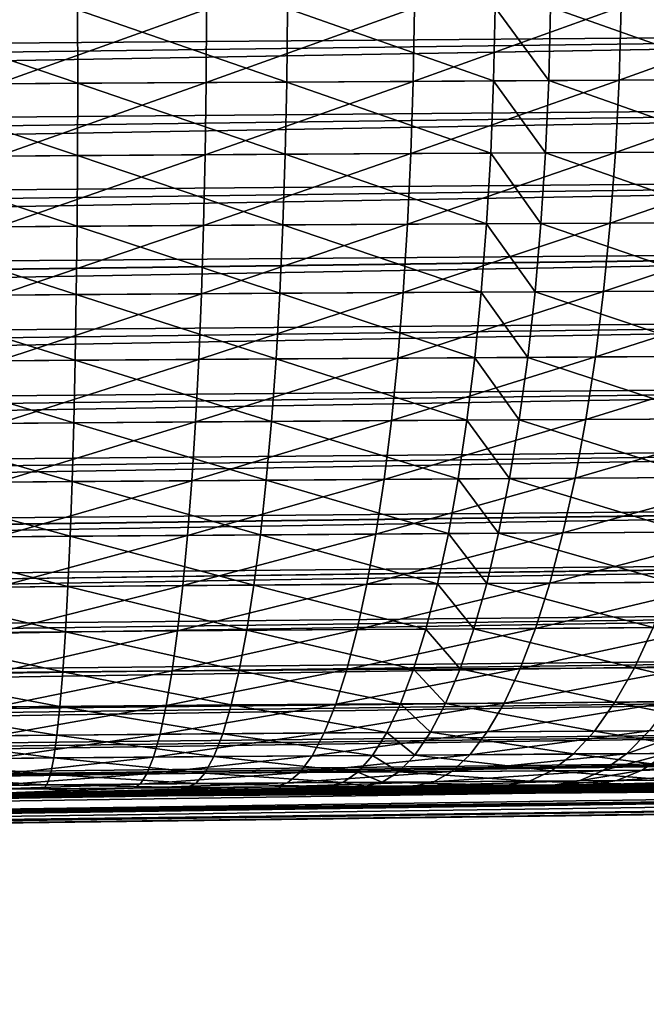
# Model space of a CAD drawing. Extents: x -30 to 30, y -63 to 0.
# Drawn here: x 23.4 to 24, y -63 to -62 of the extents above; entities that cross this region are included whole.
import ezdxf

# ---------------------------------------------------------------- set-up
doc = ezdxf.new("R2010")
doc.units = 0
doc.header["$MEASUREMENT"] = 0
doc.layers.add('L1', color=7, linetype='Continuous')

msp = doc.modelspace()

# ---------------------------------------------------------------- linework, layer by layer
at = {"layer": 'L1', "color": 7}
for points in [[(10.75011, -50.30698, -7.083118), (10.67688, -62.1746, -7.156351), (25.20338, -50.30698, -21.53638)], [(25.20338, -50.30698, -21.53638), (10.67688, -62.1746, -7.156351), (25.1313, -61.98787, -21.60846)], [(10.75011, -50.30698, 7.068976), (25.13129, -61.988, 21.59432), (10.67688, -62.17464, 7.14221)], [(10.67688, -62.17464, 7.14221), (25.13129, -61.988, 21.59432), (10.67457, -62.24392, 7.145011)], [(10.67457, -62.24392, 7.145011), (25.13129, -61.988, 21.59432), (25.12939, -62.05727, 21.59752)], [(25.1313, -61.98787, -21.60846), (10.67688, -62.1746, -7.156351), (25.12939, -62.05714, -21.61166)], [(23.67949, -62.10727, 25.8307), (23.68015, -62.03902, 25.84017), (23.48493, -62.04018, 25.85742)], [(23.60437, -62.10772, -25.83688), (23.60469, -62.03946, -25.84637), (23.79814, -62.03837, -25.82035)], [(23.60437, -62.10772, -25.83688), (23.79814, -62.03837, -25.82035), (23.79702, -62.10661, -25.81093)], [(23.87173, -62.10619, 25.79835), (23.68015, -62.03902, 25.84017), (23.67949, -62.10727, 25.8307)], [(23.87173, -62.10619, 25.79835), (23.87317, -62.03797, 25.80772), (23.68015, -62.03902, 25.84017)], [(23.79702, -62.10661, -25.81093), (23.79814, -62.03837, -25.82035), (23.99037, -62.03739, -25.77888)], [(23.79702, -62.10661, -25.81093), (23.99037, -62.03739, -25.77888), (23.98845, -62.1056, -25.7696)], [(23.92307, -62.10592, 25.78706), (23.87317, -62.03797, 25.80772), (23.87173, -62.10619, 25.79835)], [(23.92307, -62.10592, 25.78706), (23.92473, -62.0377, 25.79639), (23.87317, -62.03797, 25.80772)], [(24.11537, -62.10499, 25.73444), (23.92473, -62.0377, 25.79639), (23.92307, -62.10592, 25.78706)], [(24.11537, -62.10499, 25.73444), (24.11783, -62.03679, 25.74359), (23.92473, -62.0377, 25.79639)], [(23.98845, -62.1056, -25.7696), (23.99037, -62.03739, -25.77888), (24.18131, -62.03651, -25.72145)], [(23.98845, -62.1056, -25.7696), (24.18131, -62.03651, -25.72145), (24.17861, -62.10471, -25.71238)], [(23.48507, -62.10846, 25.84791), (23.48493, -62.04018, 25.85742), (23.28749, -62.04146, 25.85925)], [(23.48507, -62.10846, 25.84791), (23.28749, -62.04146, 25.85925), (23.28844, -62.10977, 25.84978)], [(23.4105, -62.10895, -25.84765), (23.41002, -62.04066, -25.85714), (23.60469, -62.03946, -25.84637)], [(23.4105, -62.10895, -25.84765), (23.60469, -62.03946, -25.84637), (23.60437, -62.10772, -25.83688)], [(23.67949, -62.10727, 25.8307), (23.48493, -62.04018, 25.85742), (23.48507, -62.10846, 25.84791)], [(10.67457, -62.24392, 7.145011), (25.12939, -62.05727, 21.59752), (10.66803, -62.31263, 7.152046)], [(10.66803, -62.31263, 7.152046), (25.12939, -62.05727, 21.59752), (25.12324, -62.12597, 21.60496)], [(25.12939, -62.05714, -21.61166), (10.67688, -62.1746, -7.156351), (10.67457, -62.24388, -7.159153)], [(25.12939, -62.05714, -21.61166), (10.67457, -62.24388, -7.159153), (25.12324, -62.12584, -21.6191)], [(23.48492, -62.17567, 25.83257), (23.48507, -62.10846, 25.84791), (23.28844, -62.10977, 25.84978)], [(23.48492, -62.17567, 25.83257), (23.28844, -62.10977, 25.84978), (23.28955, -62.17701, 25.83447)], [(23.41088, -62.17618, -25.8323), (23.4105, -62.10895, -25.84765), (23.60437, -62.10772, -25.83688)], [(23.41088, -62.17618, -25.8323), (23.60437, -62.10772, -25.83688), (23.60349, -62.17492, -25.82157)], [(23.67809, -62.17445, 25.81544), (23.48507, -62.10846, 25.84791), (23.48492, -62.17567, 25.83257)], [(23.67809, -62.17445, 25.81544), (23.67949, -62.10727, 25.8307), (23.48507, -62.10846, 25.84791)], [(23.60349, -62.17492, -25.82157), (23.60437, -62.10772, -25.83688), (23.79702, -62.10661, -25.81093)], [(23.60349, -62.17492, -25.82157), (23.79702, -62.10661, -25.81093), (23.7949, -62.17377, -25.79576)], [(23.86908, -62.17335, 25.78327), (23.67949, -62.10727, 25.8307), (23.67809, -62.17445, 25.81544)], [(23.86908, -62.17335, 25.78327), (23.87173, -62.10619, 25.79835), (23.67949, -62.10727, 25.8307)], [(23.7949, -62.17377, -25.79576), (23.79702, -62.10661, -25.81093), (23.98845, -62.1056, -25.7696)], [(23.7949, -62.17377, -25.79576), (23.98845, -62.1056, -25.7696), (23.98508, -62.17274, -25.75467)], [(23.92009, -62.17308, 25.77205), (23.87173, -62.10619, 25.79835), (23.86908, -62.17335, 25.78327)], [(23.92009, -62.17308, 25.77205), (23.92307, -62.10592, 25.78706), (23.87173, -62.10619, 25.79835)], [(24.11114, -62.17211, 25.71974), (23.92307, -62.10592, 25.78706), (23.92009, -62.17308, 25.77205)], [(24.11114, -62.17211, 25.71974), (24.11537, -62.10499, 25.73444), (23.92307, -62.10592, 25.78706)], [(23.98508, -62.17274, -25.75467), (23.98845, -62.1056, -25.7696), (24.17861, -62.10471, -25.71238)], [(23.98508, -62.17274, -25.75467), (24.17861, -62.10471, -25.71238), (24.17399, -62.17183, -25.6978)], [(10.66803, -62.31263, 7.152046), (25.12324, -62.12597, 21.60496), (10.6573, -62.38024, 7.163259)], [(10.6573, -62.38024, 7.163259), (25.12324, -62.12597, 21.60496), (25.1129, -62.19358, 21.61656)], [(25.12324, -62.12584, -21.6191), (10.67457, -62.24388, -7.159153), (10.66803, -62.31258, -7.166188)], [(25.12324, -62.12584, -21.6191), (10.66803, -62.31258, -7.166188), (25.11291, -62.19345, -21.6307)], [(23.48448, -62.24131, 25.81151), (23.48492, -62.17567, 25.83257), (23.28955, -62.17701, 25.83447)], [(23.41115, -62.24183, -25.81123), (23.41088, -62.17618, -25.8323), (23.60349, -62.17492, -25.82157)], [(23.41115, -62.24183, -25.81123), (23.60349, -62.17492, -25.82157), (23.60206, -62.24054, -25.80057)], [(23.67595, -62.24007, 25.7945), (23.48492, -62.17567, 25.83257), (23.48448, -62.24131, 25.81151)], [(23.67595, -62.24007, 25.7945), (23.67809, -62.17445, 25.81544), (23.48492, -62.17567, 25.83257)], [(23.60206, -62.24054, -25.80057), (23.60349, -62.17492, -25.82157), (23.7949, -62.17377, -25.79576)], [(23.60206, -62.24054, -25.80057), (23.7949, -62.17377, -25.79576), (23.79177, -62.23937, -25.77496)], [(23.86525, -62.23895, 25.76259), (23.67809, -62.17445, 25.81544), (23.67595, -62.24007, 25.7945)], [(23.86525, -62.23895, 25.76259), (23.86908, -62.17335, 25.78327), (23.67809, -62.17445, 25.81544)], [(23.79177, -62.23937, -25.77496), (23.7949, -62.17377, -25.79576), (23.98508, -62.17274, -25.75467)], [(23.79177, -62.23937, -25.77496), (23.98508, -62.17274, -25.75467), (23.98027, -62.23832, -25.7342)], [(23.91581, -62.23866, 25.75146), (23.86908, -62.17335, 25.78327), (23.86525, -62.23895, 25.76259)], [(23.91581, -62.23866, 25.75146), (23.92009, -62.17308, 25.77205), (23.86908, -62.17335, 25.78327)], [(24.10517, -62.23768, 25.69959), (23.92009, -62.17308, 25.77205), (23.91581, -62.23866, 25.75146)], [(24.10517, -62.23768, 25.69959), (24.11114, -62.17211, 25.71974), (23.92009, -62.17308, 25.77205)], [(23.98027, -62.23832, -25.7342), (23.98508, -62.17274, -25.75467), (24.17399, -62.17183, -25.6978)], [(23.98027, -62.23832, -25.7342), (24.17399, -62.17183, -25.6978), (24.1675, -62.23739, -25.67782)], [(23.48448, -62.24131, 25.81151), (23.28955, -62.17701, 25.83447), (23.29083, -62.24268, 25.81342)], [(10.6573, -62.38024, 7.163259), (25.1129, -62.19358, 21.61656), (10.64246, -62.44626, 7.178569)], [(10.64246, -62.44626, 7.178569), (25.1129, -62.19358, 21.61656), (25.09845, -62.25959, 21.63225)], [(25.11291, -62.19345, -21.6307), (10.66803, -62.31258, -7.166188), (10.6573, -62.38019, -7.177402)], [(25.11291, -62.19345, -21.6307), (10.6573, -62.38019, -7.177402), (25.09845, -62.25947, -21.6464)], [(23.67308, -62.30363, 25.76804), (23.67595, -62.24007, 25.7945), (23.48448, -62.24131, 25.81151)], [(23.60009, -62.30412, -25.77402), (23.60206, -62.24054, -25.80057), (23.79177, -62.23937, -25.77496)], [(23.60009, -62.30412, -25.77402), (23.79177, -62.23937, -25.77496), (23.78768, -62.30292, -25.74867)], [(23.86028, -62.30249, 25.73647), (23.67595, -62.24007, 25.7945), (23.67308, -62.30363, 25.76804)], [(23.86028, -62.30249, 25.73647), (23.86525, -62.23895, 25.76259), (23.67595, -62.24007, 25.7945)], [(23.78768, -62.30292, -25.74867), (23.79177, -62.23937, -25.77496), (23.98027, -62.23832, -25.7342)], [(23.78768, -62.30292, -25.74867), (23.98027, -62.23832, -25.7342), (23.97406, -62.30186, -25.70836)], [(23.91027, -62.3022, 25.72545), (23.86525, -62.23895, 25.76259), (23.86028, -62.30249, 25.73647)], [(23.91027, -62.3022, 25.72545), (23.91581, -62.23866, 25.75146), (23.86525, -62.23895, 25.76259)], [(24.09752, -62.3012, 25.67415), (23.91581, -62.23866, 25.75146), (23.91027, -62.3022, 25.72545)], [(24.09752, -62.3012, 25.67415), (24.10517, -62.23768, 25.69959), (23.91581, -62.23866, 25.75146)], [(23.97406, -62.30186, -25.70836), (23.98027, -62.23832, -25.7342), (24.1675, -62.23739, -25.67782)], [(23.97406, -62.30186, -25.70836), (24.1675, -62.23739, -25.67782), (24.15919, -62.30091, -25.65259)], [(23.48376, -62.3049, 25.78488), (23.48448, -62.24131, 25.81151), (23.29083, -62.24268, 25.81342)], [(23.48376, -62.3049, 25.78488), (23.29083, -62.24268, 25.81342), (23.29225, -62.30628, 25.78679)], [(23.41131, -62.30542, -25.78458), (23.41115, -62.24183, -25.81123), (23.60206, -62.24054, -25.80057)], [(23.41131, -62.30542, -25.78458), (23.60206, -62.24054, -25.80057), (23.60009, -62.30412, -25.77402)], [(23.67308, -62.30363, 25.76804), (23.48448, -62.24131, 25.81151), (23.48376, -62.3049, 25.78488)], [(10.64246, -62.44626, 7.178569), (25.09845, -62.25959, 21.63225), (10.62363, -62.51018, 7.197858)], [(10.62363, -62.51018, 7.197858), (25.09845, -62.25959, 21.63225), (25.07999, -62.32351, 21.65191)], [(25.09845, -62.25947, -21.6464), (10.6573, -62.38019, -7.177402), (10.64246, -62.44621, -7.192711)], [(25.09845, -62.25947, -21.6464), (10.64246, -62.44621, -7.192711), (25.07999, -62.32338, -21.66606)], [(23.41137, -62.36649, -25.75256), (23.41131, -62.30542, -25.78458), (23.60009, -62.30412, -25.77402)], [(23.41137, -62.36649, -25.75256), (23.60009, -62.30412, -25.77402), (23.59759, -62.36516, -25.74212)], [(23.66952, -62.36466, 25.73626), (23.67308, -62.30363, 25.76804), (23.48376, -62.3049, 25.78488)], [(23.59759, -62.36516, -25.74212), (23.60009, -62.30412, -25.77402), (23.78768, -62.30292, -25.74867)], [(23.59759, -62.36516, -25.74212), (23.78768, -62.30292, -25.74867), (23.78264, -62.36395, -25.7171)], [(23.85419, -62.36351, 25.70509), (23.67308, -62.30363, 25.76804), (23.66952, -62.36466, 25.73626)], [(23.85419, -62.36351, 25.70509), (23.86028, -62.30249, 25.73647), (23.67308, -62.30363, 25.76804)], [(23.78264, -62.36395, -25.7171), (23.78768, -62.30292, -25.74867), (23.97406, -62.30186, -25.70836)], [(23.78264, -62.36395, -25.7171), (23.97406, -62.30186, -25.70836), (23.96649, -62.36286, -25.67732)], [(23.90351, -62.36321, 25.69422), (23.86028, -62.30249, 25.73647), (23.85419, -62.36351, 25.70509)], [(23.90351, -62.36321, 25.69422), (23.91027, -62.3022, 25.72545), (23.86028, -62.30249, 25.73647)], [(24.08822, -62.3622, 25.6436), (23.91027, -62.3022, 25.72545), (23.90351, -62.36321, 25.69422)], [(24.08822, -62.3622, 25.6436), (24.09752, -62.3012, 25.67415), (23.91027, -62.3022, 25.72545)], [(23.96649, -62.36286, -25.67732), (23.97406, -62.30186, -25.70836), (24.15919, -62.30091, -25.65259)], [(23.96649, -62.36286, -25.67732), (24.15919, -62.30091, -25.65259), (24.14912, -62.3619, -25.62229)], [(23.48274, -62.36595, 25.75289), (23.48376, -62.3049, 25.78488), (23.29225, -62.30628, 25.78679)], [(23.48274, -62.36595, 25.75289), (23.29225, -62.30628, 25.78679), (23.29382, -62.36736, 25.75479)], [(23.66952, -62.36466, 25.73626), (23.48376, -62.3049, 25.78488), (23.48274, -62.36595, 25.75289)], [(10.62363, -62.51018, 7.197858), (25.07999, -62.32351, 21.65191), (10.60094, -62.57153, 7.220983)], [(10.60094, -62.57153, 7.220983), (25.07999, -62.32351, 21.65191), (25.05766, -62.38485, 21.67539)], [(25.07999, -62.32338, -21.66606), (10.64246, -62.44621, -7.192711), (10.62363, -62.51013, -7.212001)], [(25.07999, -62.32338, -21.66606), (10.62363, -62.51013, -7.212001), (25.05766, -62.38472, -21.68954)], [(23.48145, -62.42402, 25.71576), (23.48274, -62.36595, 25.75289), (23.29382, -62.36736, 25.75479)], [(23.48145, -62.42402, 25.71576), (23.29382, -62.36736, 25.75479), (23.29551, -62.42545, 25.71765)], [(23.41132, -62.42457, -25.7154), (23.41137, -62.36649, -25.75256), (23.59759, -62.36516, -25.74212)], [(23.41132, -62.42457, -25.7154), (23.59759, -62.36516, -25.74212), (23.59459, -62.42323, -25.70511)], [(23.66528, -62.42272, 25.69938), (23.48274, -62.36595, 25.75289), (23.48145, -62.42402, 25.71576)], [(23.66528, -62.42272, 25.69938), (23.66952, -62.36466, 25.73626), (23.48274, -62.36595, 25.75289)], [(23.59459, -62.42323, -25.70511), (23.59759, -62.36516, -25.74212), (23.78264, -62.36395, -25.7171)], [(23.59459, -62.42323, -25.70511), (23.78264, -62.36395, -25.7171), (23.7767, -62.422, -25.68048)], [(23.84703, -62.42155, 25.6687), (23.66952, -62.36466, 25.73626), (23.66528, -62.42272, 25.69938)], [(23.84703, -62.42155, 25.6687), (23.85419, -62.36351, 25.70509), (23.66952, -62.36466, 25.73626)], [(23.7767, -62.422, -25.68048), (23.78264, -62.36395, -25.7171), (23.96649, -62.36286, -25.67732)], [(23.7767, -62.422, -25.68048), (23.96649, -62.36286, -25.67732), (23.95763, -62.4209, -25.64131)], [(23.89557, -62.42125, 25.658), (23.85419, -62.36351, 25.70509), (23.84703, -62.42155, 25.6687)], [(23.89557, -62.42125, 25.658), (23.90351, -62.36321, 25.69422), (23.85419, -62.36351, 25.70509)], [(24.07737, -62.42023, 25.60817), (23.90351, -62.36321, 25.69422), (23.89557, -62.42125, 25.658)], [(24.07737, -62.42023, 25.60817), (24.08822, -62.3622, 25.6436), (23.90351, -62.36321, 25.69422)], [(23.95763, -62.4209, -25.64131), (23.96649, -62.36286, -25.67732), (24.14912, -62.3619, -25.62229)], [(23.95763, -62.4209, -25.64131), (24.14912, -62.3619, -25.62229), (24.13736, -62.41992, -25.58715)], [(10.60094, -62.57153, 7.220983), (25.05766, -62.38485, 21.67539), (10.57458, -62.62983, 7.247769)], [(10.57458, -62.62983, 7.247769), (25.05766, -62.38485, 21.67539), (25.03163, -62.44315, 21.70252)], [(25.05766, -62.38472, -21.68954), (10.62363, -62.51013, -7.212001), (10.60095, -62.57148, -7.235127)], [(25.05766, -62.38472, -21.68954), (10.60095, -62.57148, -7.235127), (25.03163, -62.44303, -21.71666)], [(23.41116, -62.47923, -25.67337), (23.41132, -62.42457, -25.7154), (23.59459, -62.42323, -25.70511)], [(23.41116, -62.47923, -25.67337), (23.59459, -62.42323, -25.70511), (23.5911, -62.47788, -25.66326)], [(23.6604, -62.47737, 25.65769), (23.66528, -62.42272, 25.69938), (23.48145, -62.42402, 25.71576)], [(23.5911, -62.47788, -25.66326), (23.59459, -62.42323, -25.70511), (23.7767, -62.422, -25.68048)], [(23.5911, -62.47788, -25.66326), (23.7767, -62.422, -25.68048), (23.7699, -62.47664, -25.63908)], [(23.83886, -62.47619, 25.62756), (23.66528, -62.42272, 25.69938), (23.6604, -62.47737, 25.65769)], [(23.83886, -62.47619, 25.62756), (23.84703, -62.42155, 25.6687), (23.66528, -62.42272, 25.69938)], [(23.7699, -62.47664, -25.63908), (23.7767, -62.422, -25.68048), (23.95763, -62.4209, -25.64131)], [(23.7699, -62.47664, -25.63908), (23.95763, -62.4209, -25.64131), (23.94754, -62.47553, -25.60062)], [(23.88652, -62.47589, 25.61705), (23.84703, -62.42155, 25.6687), (23.83886, -62.47619, 25.62756)], [(23.88652, -62.47589, 25.61705), (23.89557, -62.42125, 25.658), (23.84703, -62.42155, 25.6687)], [(24.06502, -62.47486, 25.56811), (23.89557, -62.42125, 25.658), (23.88652, -62.47589, 25.61705)], [(24.06502, -62.47486, 25.56811), (24.07737, -62.42023, 25.60817), (23.89557, -62.42125, 25.658)], [(23.94754, -62.47553, -25.60062), (23.95763, -62.4209, -25.64131), (24.13736, -62.41992, -25.58715)], [(23.94754, -62.47553, -25.60062), (24.13736, -62.41992, -25.58715), (24.12399, -62.47455, -25.54744)], [(23.4799, -62.47868, 25.67378), (23.48145, -62.42402, 25.71576), (23.29551, -62.42545, 25.71765)], [(23.4799, -62.47868, 25.67378), (23.29551, -62.42545, 25.71765), (23.29732, -62.48013, 25.67564)], [(23.6604, -62.47737, 25.65769), (23.48145, -62.42402, 25.71576), (23.4799, -62.47868, 25.67378)], [(10.57458, -62.62983, 7.247769), (25.03163, -62.44315, 21.70252), (10.54472, -62.68466, 7.278015)], [(10.54472, -62.68466, 7.278015), (25.03163, -62.44315, 21.70252), (25.0021, -62.49798, 21.73308)], [(25.03163, -62.44303, -21.71666), (10.60095, -62.57148, -7.235127), (10.57458, -62.62979, -7.261912)], [(25.03163, -62.44303, -21.71666), (10.57458, -62.62979, -7.261912), (25.0021, -62.49785, -21.74723)], [(23.41089, -62.53008, -25.6268), (23.41116, -62.47923, -25.67337), (23.5911, -62.47788, -25.66326)], [(23.41089, -62.53008, -25.6268), (23.5911, -62.47788, -25.66326), (23.58715, -62.52871, -25.6169)], [(23.65491, -62.52821, 25.61149), (23.6604, -62.47737, 25.65769), (23.4799, -62.47868, 25.67378)], [(23.58715, -62.52871, -25.6169), (23.5911, -62.47788, -25.66326), (23.7699, -62.47664, -25.63908)], [(23.58715, -62.52871, -25.6169), (23.7699, -62.47664, -25.63908), (23.76228, -62.52747, -25.5932)], [(23.82973, -62.52702, 25.58197), (23.6604, -62.47737, 25.65769), (23.65491, -62.52821, 25.61149)], [(23.82973, -62.52702, 25.58197), (23.83886, -62.47619, 25.62756), (23.6604, -62.47737, 25.65769)], [(23.76228, -62.52747, -25.5932), (23.7699, -62.47664, -25.63908), (23.94754, -62.47553, -25.60062)], [(23.76228, -62.52747, -25.5932), (23.94754, -62.47553, -25.60062), (23.93629, -62.52636, -25.55553)], [(23.87642, -62.52672, 25.57168), (23.83886, -62.47619, 25.62756), (23.82973, -62.52702, 25.58197)], [(23.87642, -62.52672, 25.57168), (23.88652, -62.47589, 25.61705), (23.83886, -62.47619, 25.62756)], [(24.05129, -62.52567, 25.52374), (23.88652, -62.47589, 25.61705), (23.87642, -62.52672, 25.57168)], [(24.05129, -62.52567, 25.52374), (24.06502, -62.47486, 25.56811), (23.88652, -62.47589, 25.61705)], [(23.93629, -62.52636, -25.55553), (23.94754, -62.47553, -25.60062), (24.12399, -62.47455, -25.54744)], [(23.93629, -62.52636, -25.55553), (24.12399, -62.47455, -25.54744), (24.10913, -62.52537, -25.50343)], [(23.47809, -62.52953, 25.62725), (23.4799, -62.47868, 25.67378), (23.29732, -62.48013, 25.67564)], [(23.47809, -62.52953, 25.62725), (23.29732, -62.48013, 25.67564), (23.29923, -62.53097, 25.62908)], [(23.65491, -62.52821, 25.61149), (23.4799, -62.47868, 25.67378), (23.47809, -62.52953, 25.62725)], [(10.54472, -62.68466, 7.278015), (25.0021, -62.49798, 21.73308), (10.51161, -62.73561, 7.311494)], [(10.51161, -62.73561, 7.311494), (25.0021, -62.49798, 21.73308), (24.96928, -62.54892, 21.76686)], [(25.0021, -62.49785, -21.74723), (10.57458, -62.62979, -7.261912), (10.54473, -62.68463, -7.292159)], [(25.0021, -62.49785, -21.74723), (10.54473, -62.68463, -7.292159), (24.96929, -62.54879, -21.781)], [(23.47603, -62.57617, 25.57653), (23.47809, -62.52953, 25.62725), (23.29923, -62.53097, 25.62908)], [(23.47603, -62.57617, 25.57653), (23.29923, -62.53097, 25.62908), (23.30123, -62.57762, 25.57831)], [(23.41051, -62.57672, -25.57602), (23.41089, -62.53008, -25.6268), (23.58715, -62.52871, -25.6169)], [(23.41051, -62.57672, -25.57602), (23.58715, -62.52871, -25.6169), (23.58276, -62.57536, -25.56635)], [(23.64885, -62.57485, 25.56113), (23.47809, -62.52953, 25.62725), (23.47603, -62.57617, 25.57653)], [(23.64885, -62.57485, 25.56113), (23.65491, -62.52821, 25.61149), (23.47809, -62.52953, 25.62725)], [(23.58276, -62.57536, -25.56635), (23.58715, -62.52871, -25.6169), (23.76228, -62.52747, -25.5932)], [(23.58276, -62.57536, -25.56635), (23.76228, -62.52747, -25.5932), (23.75392, -62.57412, -25.54319)], [(23.81972, -62.57366, 25.53228), (23.65491, -62.52821, 25.61149), (23.64885, -62.57485, 25.56113)], [(23.81972, -62.57366, 25.53228), (23.82973, -62.52702, 25.58197), (23.65491, -62.52821, 25.61149)], [(23.75392, -62.57412, -25.54319), (23.76228, -62.52747, -25.5932), (23.93629, -62.52636, -25.55553)], [(23.75392, -62.57412, -25.54319), (23.93629, -62.52636, -25.55553), (23.92397, -62.57299, -25.50638)], [(23.86535, -62.57336, 25.52222), (23.82973, -62.52702, 25.58197), (23.81972, -62.57366, 25.53228)], [(23.86535, -62.57336, 25.52222), (23.87642, -62.52672, 25.57168), (23.82973, -62.52702, 25.58197)], [(24.03626, -62.57232, 25.47537), (23.87642, -62.52672, 25.57168), (23.86535, -62.57336, 25.52222)], [(24.03626, -62.57232, 25.47537), (24.05129, -62.52567, 25.52374), (23.87642, -62.52672, 25.57168)], [(23.92397, -62.57299, -25.50638), (23.93629, -62.52636, -25.55553), (24.10913, -62.52537, -25.50343)], [(23.92397, -62.57299, -25.50638), (24.10913, -62.52537, -25.50343), (24.09288, -62.57201, -25.45547)], [(10.51161, -62.73561, 7.311494), (24.96928, -62.54892, 21.76686), (10.47549, -62.78229, 7.347953)], [(10.47549, -62.78229, 7.347953), (24.96928, -62.54892, 21.76686), (24.93343, -62.59559, 21.80359)], [(24.96929, -62.54879, -21.781), (10.54473, -62.68463, -7.292159), (10.51161, -62.73557, -7.325638)], [(24.96929, -62.54879, -21.781), (10.51161, -62.73557, -7.325638), (24.93344, -62.59547, -21.81774)], [(23.47376, -62.61827, 25.52199), (23.47603, -62.57617, 25.57653), (23.30123, -62.57762, 25.57831)], [(23.47376, -62.61827, 25.52199), (23.30123, -62.57762, 25.57831), (23.3033, -62.61972, 25.52372)], [(23.41004, -62.61882, -25.52141), (23.41051, -62.57672, -25.57602), (23.58276, -62.57536, -25.56635)], [(23.41004, -62.61882, -25.52141), (23.58276, -62.57536, -25.56635), (23.57798, -62.61746, -25.51199)], [(23.64228, -62.61695, 25.50698), (23.47603, -62.57617, 25.57653), (23.47376, -62.61827, 25.52199)], [(23.64228, -62.61695, 25.50698), (23.64885, -62.57485, 25.56113), (23.47603, -62.57617, 25.57653)], [(23.57798, -62.61746, -25.51199), (23.58276, -62.57536, -25.56635), (23.75392, -62.57412, -25.54319)], [(23.57798, -62.61746, -25.51199), (23.75392, -62.57412, -25.54319), (23.74486, -62.61622, -25.48942)], [(23.80889, -62.61576, 25.47885), (23.64885, -62.57485, 25.56113), (23.64228, -62.61695, 25.50698)], [(23.80889, -62.61576, 25.47885), (23.81972, -62.57366, 25.53228), (23.64885, -62.57485, 25.56113)], [(23.74486, -62.61622, -25.48942), (23.75392, -62.57412, -25.54319), (23.92397, -62.57299, -25.50638)], [(23.74486, -62.61622, -25.48942), (23.92397, -62.57299, -25.50638), (23.91066, -62.6151, -25.45353)], [(23.85339, -62.61546, 25.46905), (23.81972, -62.57366, 25.53228), (23.80889, -62.61576, 25.47885)], [(23.85339, -62.61546, 25.46905), (23.86535, -62.57336, 25.52222), (23.81972, -62.57366, 25.53228)], [(24.02005, -62.61443, 25.42336), (23.86535, -62.57336, 25.52222), (23.85339, -62.61546, 25.46905)], [(24.02005, -62.61443, 25.42336), (24.03626, -62.57232, 25.47537), (23.86535, -62.57336, 25.52222)], [(23.91066, -62.6151, -25.45353), (23.92397, -62.57299, -25.50638), (24.09288, -62.57201, -25.45547)], [(23.91066, -62.6151, -25.45353), (24.09288, -62.57201, -25.45547), (24.07536, -62.61412, -25.40391)], [(10.47549, -62.78229, 7.347953), (24.93343, -62.59559, 21.80359), (10.43663, -62.82434, 7.387118)], [(10.43663, -62.82434, 7.387118), (24.93343, -62.59559, 21.80359), (24.89482, -62.63764, 21.843)], [(24.93344, -62.59547, -21.81774), (10.51161, -62.73557, -7.325638), (10.47549, -62.78224, -7.362097)], [(24.93344, -62.59547, -21.81774), (10.47549, -62.78224, -7.362097), (24.89482, -62.63752, -21.85715)], [(23.73518, -62.65348, -25.43228), (23.74486, -62.61622, -25.48942), (23.91066, -62.6151, -25.45353)], [(23.73518, -62.65348, -25.43228), (23.91066, -62.6151, -25.45353), (23.89647, -62.65237, -25.39738)], [(23.84063, -62.65273, 25.41254), (23.85339, -62.61546, 25.46905), (23.80889, -62.61576, 25.47885)], [(24.00277, -62.65169, 25.36811), (23.85339, -62.61546, 25.46905), (23.84063, -62.65273, 25.41254)], [(24.00277, -62.65169, 25.36811), (24.02005, -62.61443, 25.42336), (23.85339, -62.61546, 25.46905)], [(23.89647, -62.65237, -25.39738), (23.91066, -62.6151, -25.45353), (24.07536, -62.61412, -25.40391)], [(23.89647, -62.65237, -25.39738), (24.07536, -62.61412, -25.40391), (24.05669, -62.65139, -25.34911)], [(24.15868, -62.65082, 25.31172), (24.02005, -62.61443, 25.42336), (24.00277, -62.65169, 25.36811)], [(23.47127, -62.65552, 25.46403), (23.47376, -62.61827, 25.52199), (23.3033, -62.61972, 25.52372)], [(23.47127, -62.65552, 25.46403), (23.3033, -62.61972, 25.52372), (23.30543, -62.65695, 25.4657)], [(23.40947, -62.65606, -25.46339), (23.41004, -62.61882, -25.52141), (23.57798, -62.61746, -25.51199)], [(23.40947, -62.65606, -25.46339), (23.57798, -62.61746, -25.51199), (23.57284, -62.65471, -25.45423)], [(23.63523, -62.6542, 25.44944), (23.47376, -62.61827, 25.52199), (23.47127, -62.65552, 25.46403)], [(23.63523, -62.6542, 25.44944), (23.64228, -62.61695, 25.50698), (23.47376, -62.61827, 25.52199)], [(23.57284, -62.65471, -25.45423), (23.57798, -62.61746, -25.51199), (23.74486, -62.61622, -25.48942)], [(23.57284, -62.65471, -25.45423), (23.74486, -62.61622, -25.48942), (23.73518, -62.65348, -25.43228)], [(23.79733, -62.65303, 25.42209), (23.64228, -62.61695, 25.50698), (23.63523, -62.6542, 25.44944)], [(23.79733, -62.65303, 25.42209), (23.80889, -62.61576, 25.47885), (23.64228, -62.61695, 25.50698)], [(23.84063, -62.65273, 25.41254), (23.80889, -62.61576, 25.47885), (23.79733, -62.65303, 25.42209)], [(10.43663, -62.82434, 7.387118), (24.89482, -62.63764, 21.843), (10.39532, -62.86145, 7.428696)], [(10.39532, -62.86145, 7.428696), (24.89482, -62.63764, 21.843), (24.85372, -62.67475, 21.8848)], [(24.89482, -62.63752, -21.85715), (10.47549, -62.78224, -7.362097), (10.43663, -62.82429, -7.401263)], [(24.89482, -62.63752, -21.85715), (10.43663, -62.82429, -7.401263), (24.85372, -62.67463, -21.89894)], [(23.98457, -62.68385, 25.31001), (24.00277, -62.65169, 25.36811), (23.84063, -62.65273, 25.41254)], [(23.88151, -62.68452, -25.33835), (23.89647, -62.65237, -25.39738), (24.05669, -62.65139, -25.34911)], [(23.88151, -62.68452, -25.33835), (24.05669, -62.65139, -25.34911), (24.03702, -62.68355, -25.2915)], [(24.13593, -62.68299, 25.25528), (24.00277, -62.65169, 25.36811), (23.98457, -62.68385, 25.31001)], [(24.13593, -62.68299, 25.25528), (24.15868, -62.65082, 25.31172), (24.00277, -62.65169, 25.36811)], [(23.46859, -62.68763, 25.40309), (23.47127, -62.65552, 25.46403), (23.30543, -62.65695, 25.4657)], [(23.46859, -62.68763, 25.40309), (23.30543, -62.65695, 25.4657), (23.3076, -62.68904, 25.40469)], [(23.4088, -62.68816, -25.40237), (23.40947, -62.65606, -25.46339), (23.57284, -62.65471, -25.45423)], [(23.4088, -62.68816, -25.40237), (23.57284, -62.65471, -25.45423), (23.56737, -62.68683, -25.3935)], [(23.62776, -62.68633, 25.38894), (23.47127, -62.65552, 25.46403), (23.46859, -62.68763, 25.40309)], [(23.62776, -62.68633, 25.38894), (23.63523, -62.6542, 25.44944), (23.47127, -62.65552, 25.46403)], [(23.56737, -62.68683, -25.3935), (23.57284, -62.65471, -25.45423), (23.73518, -62.65348, -25.43228)], [(23.56737, -62.68683, -25.3935), (23.73518, -62.65348, -25.43228), (23.72495, -62.68562, -25.37221)], [(23.78513, -62.68516, 25.3624), (23.63523, -62.6542, 25.44944), (23.62776, -62.68633, 25.38894)], [(23.78513, -62.68516, 25.3624), (23.79733, -62.65303, 25.42209), (23.63523, -62.6542, 25.44944)], [(23.72495, -62.68562, -25.37221), (23.73518, -62.65348, -25.43228), (23.89647, -62.65237, -25.39738)], [(23.72495, -62.68562, -25.37221), (23.89647, -62.65237, -25.39738), (23.88151, -62.68452, -25.33835)], [(23.82716, -62.68487, 25.35314), (23.79733, -62.65303, 25.42209), (23.78513, -62.68516, 25.3624)], [(23.82716, -62.68487, 25.35314), (23.84063, -62.65273, 25.41254), (23.79733, -62.65303, 25.42209)], [(23.98457, -62.68385, 25.31001), (23.84063, -62.65273, 25.41254), (23.82716, -62.68487, 25.35314)], [(10.39532, -62.86145, 7.428696), (24.85372, -62.67475, 21.8848), (10.35187, -62.89335, 7.472373)], [(10.35187, -62.89335, 7.472373), (24.85372, -62.67475, 21.8848), (24.81047, -62.70665, 21.92866)], [(24.85372, -62.67463, -21.89894), (10.43663, -62.82429, -7.401263), (10.39532, -62.86141, -7.44284)], [(24.85372, -62.67463, -21.89894), (10.39532, -62.86141, -7.44284), (24.81047, -62.70652, -21.94281)], [(23.46574, -62.71437, 25.33961), (23.46859, -62.68763, 25.40309), (23.3076, -62.68904, 25.40469)], [(23.40804, -62.7149, -25.33881), (23.4088, -62.68816, -25.40237), (23.56737, -62.68683, -25.3935)], [(23.40804, -62.7149, -25.33881), (23.56737, -62.68683, -25.3935), (23.56162, -62.71359, -25.33024)], [(23.61992, -62.71309, 25.32592), (23.46859, -62.68763, 25.40309), (23.46574, -62.71437, 25.33961)], [(23.61992, -62.71309, 25.32592), (23.62776, -62.68633, 25.38894), (23.46859, -62.68763, 25.40309)], [(23.56162, -62.71359, -25.33024), (23.56737, -62.68683, -25.3935), (23.72495, -62.68562, -25.37221)], [(23.56162, -62.71359, -25.33024), (23.72495, -62.68562, -25.37221), (23.71424, -62.71239, -25.30964)], [(23.77236, -62.71195, 25.30023), (23.62776, -62.68633, 25.38894), (23.61992, -62.71309, 25.32592)], [(23.77236, -62.71195, 25.30023), (23.78513, -62.68516, 25.3624), (23.62776, -62.68633, 25.38894)], [(23.71424, -62.71239, -25.30964), (23.72495, -62.68562, -25.37221), (23.88151, -62.68452, -25.33835)], [(23.71424, -62.71239, -25.30964), (23.88151, -62.68452, -25.33835), (23.86587, -62.71131, -25.27686)], [(23.81308, -62.71166, 25.29127), (23.78513, -62.68516, 25.3624), (23.77236, -62.71195, 25.30023)], [(23.81308, -62.71166, 25.29127), (23.82716, -62.68487, 25.35314), (23.78513, -62.68516, 25.3624)], [(23.96557, -62.71065, 25.2495), (23.82716, -62.68487, 25.35314), (23.81308, -62.71166, 25.29127)], [(23.96557, -62.71065, 25.2495), (23.98457, -62.68385, 25.31001), (23.82716, -62.68487, 25.35314)], [(23.86587, -62.71131, -25.27686), (23.88151, -62.68452, -25.33835), (24.03702, -62.68355, -25.2915)], [(23.86587, -62.71131, -25.27686), (24.03702, -62.68355, -25.2915), (24.0165, -62.71035, -25.2315)], [(24.11219, -62.7098, 25.19649), (23.98457, -62.68385, 25.31001), (23.96557, -62.71065, 25.2495)], [(24.11219, -62.7098, 25.19649), (24.13593, -62.68299, 25.25528), (23.98457, -62.68385, 25.31001)], [(23.46574, -62.71437, 25.33961), (23.3076, -62.68904, 25.40469), (23.3098, -62.71577, 25.34115)], [(10.35187, -62.89335, 7.472373), (24.81047, -62.70665, 21.92866), (10.30662, -62.91979, 7.517821)], [(10.30662, -62.91979, 7.517821), (24.81047, -62.70665, 21.92866), (24.76537, -62.73308, 21.97427)], [(24.81047, -62.70652, -21.94281), (10.39532, -62.86141, -7.44284), (10.35187, -62.89331, -7.486518)], [(24.81047, -62.70652, -21.94281), (10.35187, -62.89331, -7.486518), (24.76537, -62.73296, -21.98841)], [(23.46274, -62.73554, 25.27407), (23.46574, -62.71437, 25.33961), (23.3098, -62.71577, 25.34115)], [(23.46274, -62.73554, 25.27407), (23.3098, -62.71577, 25.34115), (23.312, -62.73691, 25.27553)], [(23.40719, -62.73606, -25.27319), (23.40804, -62.7149, -25.33881), (23.56162, -62.71359, -25.33024)], [(23.40719, -62.73606, -25.27319), (23.56162, -62.71359, -25.33024), (23.55563, -62.73477, -25.26493)], [(23.61178, -62.73429, 25.26086), (23.46574, -62.71437, 25.33961), (23.46274, -62.73554, 25.27407)], [(23.61178, -62.73429, 25.26086), (23.61992, -62.71309, 25.32592), (23.46574, -62.71437, 25.33961)], [(23.55563, -62.73477, -25.26493), (23.56162, -62.71359, -25.33024), (23.71424, -62.71239, -25.30964)], [(23.55563, -62.73477, -25.26493), (23.71424, -62.71239, -25.30964), (23.70313, -62.7336, -25.24504)], [(23.75914, -62.73317, 25.23604), (23.61992, -62.71309, 25.32592), (23.61178, -62.73429, 25.26086)], [(23.75914, -62.73317, 25.23604), (23.77236, -62.71195, 25.30023), (23.61992, -62.71309, 25.32592)], [(23.70313, -62.7336, -25.24504), (23.71424, -62.71239, -25.30964), (23.86587, -62.71131, -25.27686)], [(23.70313, -62.7336, -25.24504), (23.86587, -62.71131, -25.27686), (23.84969, -62.73254, -25.21338)], [(23.7985, -62.73288, 25.22738), (23.77236, -62.71195, 25.30023), (23.75914, -62.73317, 25.23604)], [(23.7985, -62.73288, 25.22738), (23.81308, -62.71166, 25.29127), (23.77236, -62.71195, 25.30023)], [(23.94591, -62.7319, 25.18703), (23.81308, -62.71166, 25.29127), (23.7985, -62.73288, 25.22738)], [(23.94591, -62.7319, 25.18703), (23.96557, -62.71065, 25.2495), (23.81308, -62.71166, 25.29127)], [(23.84969, -62.73254, -25.21338), (23.86587, -62.71131, -25.27686), (24.0165, -62.71035, -25.2315)], [(23.84969, -62.73254, -25.21338), (24.0165, -62.71035, -25.2315), (23.99527, -62.73161, -25.16956)], [(24.08765, -62.73107, 25.1358), (23.96557, -62.71065, 25.2495), (23.94591, -62.7319, 25.18703)], [(24.08765, -62.73107, 25.1358), (24.11219, -62.7098, 25.19649), (23.96557, -62.71065, 25.2495)], [(23.99527, -62.73161, -25.16956), (24.0165, -62.71035, -25.2315), (24.05548, -62.71013, -25.21758)], [(23.99527, -62.73161, -25.16956), (24.05548, -62.71013, -25.21758), (24.03294, -62.73139, -25.1561)], [(10.30662, -62.91979, 7.517821), (24.76537, -62.73308, 21.97427), (10.25989, -62.94058, 7.564697)], [(10.25989, -62.94058, 7.564697), (24.76537, -62.73308, 21.97427), (24.71877, -62.75387, 22.02127)], [(24.76537, -62.73296, -21.98841), (10.35187, -62.89331, -7.486518), (10.30662, -62.91975, -7.531966)], [(24.76537, -62.73296, -21.98841), (10.30662, -62.91975, -7.531966), (24.71877, -62.75374, -22.03541)], [(23.60339, -62.74977, 25.19424), (23.61178, -62.73429, 25.26086), (23.46274, -62.73554, 25.27407)], [(23.54944, -62.75024, -25.19805), (23.55563, -62.73477, -25.26493), (23.70313, -62.7336, -25.24504)], [(23.54944, -62.75024, -25.19805), (23.70313, -62.7336, -25.24504), (23.6917, -62.7491, -25.17889)], [(23.74555, -62.74867, 25.17032), (23.61178, -62.73429, 25.26086), (23.60339, -62.74977, 25.19424)], [(23.74555, -62.74867, 25.17032), (23.75914, -62.73317, 25.23604), (23.61178, -62.73429, 25.26086)], [(23.6917, -62.7491, -25.17889), (23.70313, -62.7336, -25.24504), (23.84969, -62.73254, -25.21338)], [(23.6917, -62.7491, -25.17889), (23.84969, -62.73254, -25.21338), (23.83307, -62.74807, -25.14837)], [(23.78352, -62.74839, 25.16197), (23.75914, -62.73317, 25.23604), (23.74555, -62.74867, 25.17032)], [(23.78352, -62.74839, 25.16197), (23.7985, -62.73288, 25.22738), (23.75914, -62.73317, 25.23604)], [(23.92573, -62.74744, 25.12306), (23.7985, -62.73288, 25.22738), (23.78352, -62.74839, 25.16197)], [(23.92573, -62.74744, 25.12306), (23.94591, -62.7319, 25.18703), (23.7985, -62.73288, 25.22738)], [(23.83307, -62.74807, -25.14837), (23.84969, -62.73254, -25.21338), (23.99527, -62.73161, -25.16956)], [(23.83307, -62.74807, -25.14837), (23.99527, -62.73161, -25.16956), (23.97349, -62.74716, -25.10613)], [(24.06248, -62.74663, 25.07365), (23.94591, -62.7319, 25.18703), (23.92573, -62.74744, 25.12306)], [(24.06248, -62.74663, 25.07365), (24.08765, -62.73107, 25.1358), (23.94591, -62.7319, 25.18703)], [(23.97349, -62.74716, -25.10613), (23.99527, -62.73161, -25.16956), (24.03294, -62.73139, -25.1561)], [(23.97349, -62.74716, -25.10613), (24.03294, -62.73139, -25.1561), (24.00983, -62.74694, -25.09315)], [(24.00983, -62.74694, -25.09315), (24.03294, -62.73139, -25.1561), (24.17026, -62.73065, -25.09923)], [(24.00983, -62.74694, -25.09315), (24.17026, -62.73065, -25.09923), (24.14228, -62.74622, -25.0383)], [(23.45962, -62.75098, 25.20696), (23.46274, -62.73554, 25.27407), (23.312, -62.73691, 25.27553)], [(23.45962, -62.75098, 25.20696), (23.312, -62.73691, 25.27553), (23.3142, -62.75232, 25.20834)], [(23.40627, -62.75149, -25.206), (23.40719, -62.73606, -25.27319), (23.55563, -62.73477, -25.26493)], [(23.40627, -62.75149, -25.206), (23.55563, -62.73477, -25.26493), (23.54944, -62.75024, -25.19805)], [(23.60339, -62.74977, 25.19424), (23.46274, -62.73554, 25.27407), (23.45962, -62.75098, 25.20696)], [(23.45639, -62.76058, 25.13877), (23.45962, -62.75098, 25.20696), (23.3142, -62.75232, 25.20834)], [(23.45639, -62.76058, 25.13877), (23.3142, -62.75232, 25.20834), (23.31638, -62.76188, 25.14007)], [(23.40528, -62.76108, -25.13772), (23.40627, -62.75149, -25.206), (23.54944, -62.75024, -25.19805)], [(23.40528, -62.76108, -25.13772), (23.54944, -62.75024, -25.19805), (23.5431, -62.75986, -25.1301)], [(23.59482, -62.75941, 25.12655), (23.45962, -62.75098, 25.20696), (23.45639, -62.76058, 25.13877)], [(23.59482, -62.75941, 25.12655), (23.60339, -62.74977, 25.19424), (23.45962, -62.75098, 25.20696)], [(23.5431, -62.75986, -25.1301), (23.54944, -62.75024, -25.19805), (23.6917, -62.7491, -25.17889)], [(23.5431, -62.75986, -25.1301), (23.6917, -62.7491, -25.17889), (23.68005, -62.75876, -25.11168)], [(23.7317, -62.75835, 25.10354), (23.60339, -62.74977, 25.19424), (23.59482, -62.75941, 25.12655)], [(23.7317, -62.75835, 25.10354), (23.74555, -62.74867, 25.17032), (23.60339, -62.74977, 25.19424)], [(23.68005, -62.75876, -25.11168), (23.6917, -62.7491, -25.17889), (23.83307, -62.74807, -25.14837)], [(23.68005, -62.75876, -25.11168), (23.83307, -62.74807, -25.14837), (23.81614, -62.75776, -25.08233)], [(23.76826, -62.75808, 25.09551), (23.74555, -62.74867, 25.17032), (23.7317, -62.75835, 25.10354)], [(23.76826, -62.75808, 25.09551), (23.78352, -62.74839, 25.16197), (23.74555, -62.74867, 25.17032)], [(23.9052, -62.75716, 25.05806), (23.78352, -62.74839, 25.16197), (23.76826, -62.75808, 25.09551)], [(23.9052, -62.75716, 25.05806), (23.92573, -62.74744, 25.12306), (23.78352, -62.74839, 25.16197)], [(23.81614, -62.75776, -25.08233), (23.83307, -62.74807, -25.14837), (23.97349, -62.74716, -25.10613)], [(23.81614, -62.75776, -25.08233), (23.97349, -62.74716, -25.10613), (23.95133, -62.75687, -25.04168)], [(24.03687, -62.75637, 25.01051), (23.92573, -62.74744, 25.12306), (23.9052, -62.75716, 25.05806)], [(24.03687, -62.75637, 25.01051), (24.06248, -62.74663, 25.07365), (23.92573, -62.74744, 25.12306)], [(23.95133, -62.75687, -25.04168), (23.97349, -62.74716, -25.10613), (24.00983, -62.74694, -25.09315)], [(23.95133, -62.75687, -25.04168), (24.00983, -62.74694, -25.09315), (23.98631, -62.75667, -25.02919)], [(23.98631, -62.75667, -25.02919), (24.00983, -62.74694, -25.09315), (24.14228, -62.74622, -25.0383)], [(23.98631, -62.75667, -25.02919), (24.14228, -62.74622, -25.0383), (24.11382, -62.75597, -24.9764)], [(10.25989, -62.94058, 7.564697), (24.71877, -62.75387, 22.02127), (10.21205, -62.95555, 7.612652)], [(10.21205, -62.95555, 7.612652), (24.71877, -62.75387, 22.02127), (24.67101, -62.76884, 22.06931)], [(24.71877, -62.75374, -22.03541), (10.30662, -62.91975, -7.531966), (10.25989, -62.94053, -7.578843)], [(24.71877, -62.75374, -22.03541), (10.25989, -62.94053, -7.578843), (24.67101, -62.76872, -22.08346)], [(23.36951, -62.76977, -24.59581), (24.57302, -62.75845, -24.57302), (12.36442, -62.93885, -12.36442)], [(24.57302, -62.75845, -24.57302), (24.59581, -62.76977, -23.36951), (12.36442, -62.93885, -12.36442)], [(24.97869, -62.76071, 23.9262), (23.569, -62.77094, 24.28499), (12.6276, -62.93885, 12.09553)], [(24.97869, -62.76071, 23.9262), (12.6276, -62.93885, 12.09553), (24.78648, -62.77094, 23.04103)], [(23.45308, -62.76428, 25.07001), (23.45639, -62.76058, 25.13877), (23.31638, -62.76188, 25.14007)], [(23.45308, -62.76428, 25.07001), (23.31638, -62.76188, 25.14007), (23.31852, -62.76552, 25.07123)], [(24.45493, -62.75854, -24.68157), (24.55378, -62.75845, -24.59317), (23.36951, -62.76977, -24.59581)], [(23.36951, -62.76977, -24.59581), (24.55378, -62.75845, -24.59317), (24.57302, -62.75845, -24.57302)], [(23.36951, -62.76977, -24.59581), (24.42715, -62.75859, -24.70404), (24.45493, -62.75854, -24.68157)], [(23.36951, -62.76977, -24.59581), (24.31749, -62.75887, -24.78388), (24.42715, -62.75859, -24.70404)], [(24.20343, -62.75929, -24.85375), (24.31749, -62.75887, -24.78388), (23.36951, -62.76977, -24.59581)], [(23.36951, -62.76977, -24.59581), (24.0851, -62.75983, -24.91398), (24.20343, -62.75929, -24.85375)], [(23.36951, -62.76977, -24.59581), (23.96256, -62.7605, -24.96469), (24.0851, -62.75983, -24.91398)], [(23.92894, -62.7607, -24.97668), (23.96256, -62.7605, -24.96469), (23.36951, -62.76977, -24.59581)], [(23.36951, -62.76977, -24.59581), (23.79903, -62.76155, -25.01573), (23.92894, -62.7607, -24.97668)], [(23.36951, -62.76977, -24.59581), (23.66826, -62.76251, -25.04391), (23.79903, -62.76155, -25.01573)], [(23.40423, -62.76475, -25.06888), (23.40528, -62.76108, -25.13772), (23.5431, -62.75986, -25.1301)], [(23.40423, -62.76475, -25.06888), (23.5431, -62.75986, -25.1301), (23.53665, -62.76358, -25.06159)], [(23.58613, -62.76315, 25.05829), (23.45639, -62.76058, 25.13877), (23.45308, -62.76428, 25.07001)], [(23.58613, -62.76315, 25.05829), (23.59482, -62.75941, 25.12655), (23.45639, -62.76058, 25.13877)], [(23.53665, -62.76358, -25.06159), (23.5431, -62.75986, -25.1301), (23.68005, -62.75876, -25.11168)], [(23.53665, -62.76358, -25.06159), (23.68005, -62.75876, -25.11168), (23.66826, -62.76251, -25.04391)], [(23.569, -62.77094, 24.28499), (24.68221, -62.75854, 24.45423), (24.59328, -62.75845, 24.55366)], [(24.59328, -62.75845, 24.55366), (24.49671, -62.75849, 24.64592), (23.569, -62.77094, 24.28499)], [(23.569, -62.77094, 24.28499), (24.49671, -62.75849, 24.64592), (24.39241, -62.75867, 24.73093)], [(23.569, -62.77094, 24.28499), (24.70481, -62.75859, 24.42629), (24.68221, -62.75854, 24.45423)], [(24.78512, -62.75888, 24.31598), (24.70481, -62.75859, 24.42629), (23.569, -62.77094, 24.28499)], [(23.569, -62.77094, 24.28499), (24.39241, -62.75867, 24.73093), (24.28012, -62.75899, 24.80844)], [(23.569, -62.77094, 24.28499), (24.85541, -62.75929, 24.20124), (24.78512, -62.75888, 24.31598)], [(24.28012, -62.75899, 24.80844), (24.24952, -62.7591, 24.82735), (23.569, -62.77094, 24.28499)], [(23.569, -62.77094, 24.28499), (24.24952, -62.7591, 24.82735), (24.13268, -62.75959, 24.89173)], [(23.569, -62.77094, 24.28499), (24.916, -62.75984, 24.08221), (24.85541, -62.75929, 24.20124)], [(23.569, -62.77094, 24.28499), (24.13268, -62.75959, 24.89173), (24.01102, -62.76021, 24.94683)], [(24.96701, -62.76051, 23.95894), (24.916, -62.75984, 24.08221), (23.569, -62.77094, 24.28499)], [(24.01102, -62.76021, 24.94683), (23.88445, -62.76097, 24.99252), (23.569, -62.77094, 24.28499)], [(24.96701, -62.76051, 23.95894), (23.569, -62.77094, 24.28499), (24.97869, -62.76071, 23.9262)], [(23.569, -62.77094, 24.28499), (23.88445, -62.76097, 24.99252), (23.75283, -62.76187, 25.02849)], [(23.569, -62.77094, 24.28499), (23.75283, -62.76187, 25.02849), (23.71769, -62.76212, 25.03621)], [(23.569, -62.77094, 24.28499), (23.71769, -62.76212, 25.03621), (23.58613, -62.76315, 25.05829)], [(23.71769, -62.76212, 25.03621), (23.59482, -62.75941, 25.12655), (23.58613, -62.76315, 25.05829)], [(23.71769, -62.76212, 25.03621), (23.7317, -62.75835, 25.10354), (23.59482, -62.75941, 25.12655)], [(23.66826, -62.76251, -25.04391), (23.68005, -62.75876, -25.11168), (23.81614, -62.75776, -25.08233)], [(23.66826, -62.76251, -25.04391), (23.81614, -62.75776, -25.08233), (23.79903, -62.76155, -25.01573)], [(23.75283, -62.76187, 25.02849), (23.7317, -62.75835, 25.10354), (23.71769, -62.76212, 25.03621)], [(23.75283, -62.76187, 25.02849), (23.76826, -62.75808, 25.09551), (23.7317, -62.75835, 25.10354)], [(23.88445, -62.76097, 24.99252), (23.76826, -62.75808, 25.09551), (23.75283, -62.76187, 25.02849)], [(23.88445, -62.76097, 24.99252), (23.9052, -62.75716, 25.05806), (23.76826, -62.75808, 25.09551)], [(23.79903, -62.76155, -25.01573), (23.81614, -62.75776, -25.08233), (23.95133, -62.75687, -25.04168)], [(23.79903, -62.76155, -25.01573), (23.95133, -62.75687, -25.04168), (23.92894, -62.7607, -24.97668)], [(24.01102, -62.76021, 24.94683), (23.9052, -62.75716, 25.05806), (23.88445, -62.76097, 24.99252)], [(24.01102, -62.76021, 24.94683), (24.03687, -62.75637, 25.01051), (23.9052, -62.75716, 25.05806)], [(23.92894, -62.7607, -24.97668), (23.95133, -62.75687, -25.04168), (23.98631, -62.75667, -25.02919)], [(23.92894, -62.7607, -24.97668), (23.98631, -62.75667, -25.02919), (23.96256, -62.7605, -24.96469)], [(23.96256, -62.7605, -24.96469), (23.98631, -62.75667, -25.02919), (24.11382, -62.75597, -24.9764)], [(23.96256, -62.7605, -24.96469), (24.11382, -62.75597, -24.9764), (24.0851, -62.75983, -24.91398)], [(24.13268, -62.75959, 24.89173), (24.03687, -62.75637, 25.01051), (24.01102, -62.76021, 24.94683)], [(10.21205, -62.95555, 7.612652), (24.67101, -62.76884, 22.06931), (10.16345, -62.9646, 7.661321)], [(10.16345, -62.9646, 7.661321), (24.67101, -62.76884, 22.06931), (24.62247, -62.77789, 22.11804)], [(24.67101, -62.76872, -22.08346), (10.25989, -62.94053, -7.578843), (10.21205, -62.95551, -7.626797)], [(24.67101, -62.76872, -22.08346), (10.21205, -62.95551, -7.626797), (24.62247, -62.77777, -22.13218)], [(12.36442, -62.93885, -12.36442), (24.59581, -62.76977, -23.36951), (18.40299, -62.86053, -16.01171)], [(23.569, -62.77094, 24.28499), (19.86745, -62.81064, 22.27351), (12.6276, -62.93885, 12.09553)], [(24.78648, -62.77094, 23.04103), (12.6276, -62.93885, 12.09553), (24.57349, -62.78095, 22.16708)], [(24.59581, -62.76977, -23.36951), (24.5735, -62.78082, -22.18122), (18.40299, -62.86053, -16.01171)], [(23.569, -62.77094, 24.28499), (22.16708, -62.78095, 24.57349), (19.86745, -62.81064, 22.27351)], [(22.26735, -62.77914, 24.66605), (22.16708, -62.78095, 24.57349), (23.569, -62.77094, 24.28499)], [(23.569, -62.77094, 24.28499), (22.37319, -62.77738, 24.74917), (22.26735, -62.77914, 24.66605)], [(23.569, -62.77094, 24.28499), (22.48442, -62.77564, 24.82315), (22.37319, -62.77738, 24.74917)], [(22.60096, -62.77394, 24.8881), (22.48442, -62.77564, 24.82315), (23.569, -62.77094, 24.28499)], [(23.569, -62.77094, 24.28499), (22.63317, -62.7735, 24.90401), (22.60096, -62.77394, 24.8881)], [(23.569, -62.77094, 24.28499), (22.75843, -62.77182, 24.95815), (22.63317, -62.7735, 24.90401)], [(22.88581, -62.77023, 25.00155), (22.75843, -62.77182, 24.95815), (23.569, -62.77094, 24.28499)], [(23.569, -62.77094, 24.28499), (23.01525, -62.76871, 25.03454), (22.88581, -62.77023, 25.00155)], [(23.569, -62.77094, 24.28499), (23.14672, -62.76726, 25.05725), (23.01525, -62.76871, 25.03454)], [(23.18241, -62.76689, 25.0616), (23.14672, -62.76726, 25.05725), (23.569, -62.77094, 24.28499)], [(23.569, -62.77094, 24.28499), (23.31852, -62.76552, 25.07123), (23.18241, -62.76689, 25.0616)], [(23.569, -62.77094, 24.28499), (23.45308, -62.76428, 25.07001), (23.31852, -62.76552, 25.07123)], [(23.53665, -62.76358, -25.06159), (23.66826, -62.76251, -25.04391), (23.36951, -62.76977, -24.59581)], [(23.36951, -62.76977, -24.59581), (23.40423, -62.76475, -25.06888), (23.53665, -62.76358, -25.06159)], [(23.58613, -62.76315, 25.05829), (23.45308, -62.76428, 25.07001), (23.569, -62.77094, 24.28499)], [(24.62247, -62.77777, -22.13218), (10.21205, -62.95551, -7.626797), (10.16345, -62.96455, -7.675468)], [(24.62247, -62.77777, -22.13218), (10.16345, -62.96455, -7.675468), (18.40299, -62.86053, -16.01171)], [(10.16345, -62.9646, 7.661321), (24.62247, -62.77789, 22.11804), (14.73379, -62.908, 12.32894)], [(14.73379, -62.908, 12.32894), (24.62247, -62.77789, 22.11804), (24.57349, -62.78095, 22.16708)], [(18.40299, -62.86053, -16.01171), (24.5735, -62.78082, -22.18122), (24.62247, -62.77777, -22.13218)], [(12.6276, -62.93885, 12.09553), (14.73379, -62.908, 12.32894), (24.57349, -62.78095, 22.16708)]]:
    msp.add_3dface(points, dxfattribs=at)

doc.saveas('drawing.dxf')
